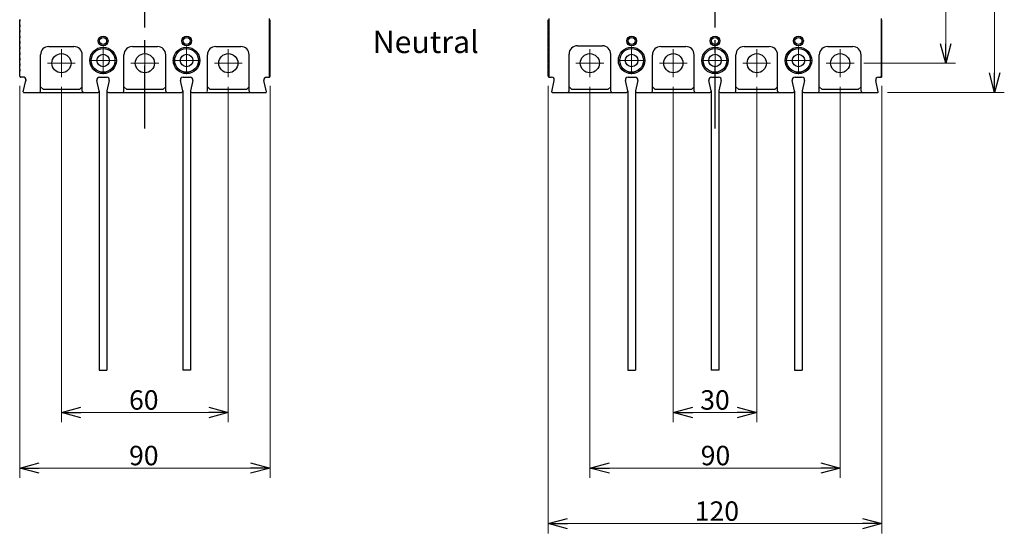
# Model space of a CAD drawing. Units: inches. Extents: x -245 to 505, y -514 to 333.
# Drawn here: x -170 to 184, y -163 to 21 of the extents above; entities that cross this region are included whole.
import ezdxf

# ---------------------------------------------------------------- set-up
doc = ezdxf.new("R2010")
doc.units = ezdxf.units.IN
doc.header["$LTSCALE"] = 1.21
doc.header["$MEASUREMENT"] = 0
doc.header["$PDMODE"] = 3
doc.header["$PDSIZE"] = 0.3125
doc.linetypes.add('CENTER', pattern=[0.6, 0.375, -0.075, 0.075, -0.075])
doc.layers.get('0').update_dxf_attribs({"linetype": 'CONTINUOUS'})
doc.layers.get('Defpoints').update_dxf_attribs({"linetype": 'CONTINUOUS'})
doc.styles.add('D', font='MSJH.TTF')
doc.styles.get("Standard").update_dxf_attribs({"font": 'txt', "width": 0.8})
doc.dimstyles.get("Standard").update_dxf_attribs({"dimtxt": 0.15625, "dimasz": 0.1875, "dimexe": 0.18, "dimexo": 0.0625, "dimgap": 0.09, "dimtad": 0, "dimtih": 1, "dimtoh": 1, "dimzin": 4, "dimdsep": 46, "dimtxsty": 'Standard', "dimcen": 0.09, "dimadec": 0, "dimazin": 0, "dimtp": 0.01, "dimtm": 0.01, "dimtfac": 1, "dimtofl": 0, "dimtmove": 0, "dimatfit": 3, "dimfxl": 0, "dimtolj": 1, "dimtzin": 4, "dimarcsym": 0})

# ---------------------------------------------------------------- blocks, each defined once
blk = doc.blocks.new('_OPEN30')
at = {"color": 0, "linetype": 'ByBlock'}
for p, q in [((-1, 0.268), (0, 0)), ((0, 0), (-1, -0.268)), ((0, 0), (-1, 0))]:
    blk.add_line(p, q, dxfattribs=at)
blk = doc.blocks.new('*D2')
at = {"color": 0, "lineweight": 0}
for p, q in [((-155.01, -2.72), (-155.01, -123.43)), ((-95.01, -2.72), (-95.01, -123.43)), ((-148.01, -119.93), (-102.01, -119.93))]:
    blk.add_line(p, q, dxfattribs=at)
at = {"layer": 'Defpoints', "color": 0, "lineweight": 0}
for p in [(-155.01, 0.78), (-95.01, 0.78), (-95.01, -119.93)]:
    blk.add_point(p, dxfattribs=at)
at = {"color": 0, "lineweight": 0, "xscale": 7, "yscale": 7, "zscale": 7, "rotation": 180}
blk.add_blockref('_OPEN30', (-155.01, -119.93), dxfattribs=at)
at = {"color": 0, "lineweight": 0, "xscale": 7, "yscale": 7, "zscale": 7}
blk.add_blockref('_OPEN30', (-95.01, -119.93), dxfattribs=at)
at = {"lineweight": 0, "insert": (-125.4, -115.43), "char_height": 7, "attachment_point": 5}
blk.add_mtext('\\A1;60', dxfattribs=at)
blk = doc.blocks.new('*D3')
at = {"color": 0, "lineweight": 0}
for p, q in [((-170.01, -2.42), (-170.01, -143.43)), ((-80.01, -2.42), (-80.01, -143.43)), ((-163.01, -139.93), (-87.01, -139.93))]:
    blk.add_line(p, q, dxfattribs=at)
at = {"layer": 'Defpoints', "color": 0, "lineweight": 0}
for p in [(-170.01, 1.08), (-80.01, 1.08), (-80.01, -139.93)]:
    blk.add_point(p, dxfattribs=at)
at = {"color": 0, "lineweight": 0, "xscale": 7, "yscale": 7, "zscale": 7, "rotation": 180}
blk.add_blockref('_OPEN30', (-170.01, -139.93), dxfattribs=at)
at = {"color": 0, "lineweight": 0, "xscale": 7, "yscale": 7, "zscale": 7}
blk.add_blockref('_OPEN30', (-80.01, -139.93), dxfattribs=at)
at = {"lineweight": 0, "insert": (-125.39, -135.43), "char_height": 7, "attachment_point": 5}
blk.add_mtext('\\A1;90', dxfattribs=at)
blk = doc.blocks.new('*D5')
at = {"color": 0, "lineweight": 0}
for p, q in [((64.99, -2.72), (64.99, -123.43)), ((94.99, -2.72), (94.99, -123.43)), ((71.99, -119.93), (87.99, -119.93))]:
    blk.add_line(p, q, dxfattribs=at)
at = {"layer": 'Defpoints', "color": 0, "lineweight": 0}
for p in [(64.99, 0.78), (94.99, 0.78), (94.99, -119.93)]:
    blk.add_point(p, dxfattribs=at)
at = {"color": 0, "lineweight": 0, "xscale": 7, "yscale": 7, "zscale": 7, "rotation": 180}
blk.add_blockref('_OPEN30', (64.99, -119.93), dxfattribs=at)
at = {"color": 0, "lineweight": 0, "xscale": 7, "yscale": 7, "zscale": 7}
blk.add_blockref('_OPEN30', (94.99, -119.93), dxfattribs=at)
at = {"lineweight": 0, "insert": (79.97, -115.43), "char_height": 7, "attachment_point": 5}
blk.add_mtext('\\A1;30', dxfattribs=at)
blk = doc.blocks.new('*D6')
at = {"color": 0, "lineweight": 0}
for p, q in [((34.99, -2.72), (34.99, -143.43)), ((124.99, -2.72), (124.99, -143.43)), ((41.99, -139.93), (117.99, -139.93))]:
    blk.add_line(p, q, dxfattribs=at)
at = {"layer": 'Defpoints', "color": 0, "lineweight": 0}
for p in [(34.99, 0.78), (124.99, 0.78), (124.99, -139.93)]:
    blk.add_point(p, dxfattribs=at)
at = {"color": 0, "lineweight": 0, "xscale": 7, "yscale": 7, "zscale": 7, "rotation": 180}
blk.add_blockref('_OPEN30', (34.99, -139.93), dxfattribs=at)
at = {"color": 0, "lineweight": 0, "xscale": 7, "yscale": 7, "zscale": 7}
blk.add_blockref('_OPEN30', (124.99, -139.93), dxfattribs=at)
at = {"lineweight": 0, "insert": (80.15, -135.43), "char_height": 7, "attachment_point": 5}
blk.add_mtext('\\A1;90', dxfattribs=at)
blk = doc.blocks.new('*D7')
at = {"color": 0, "lineweight": 0}
for p, q in [((19.99, -2.42), (19.99, -163.43)), ((139.99, -2.42), (139.99, -163.43)), ((26.99, -159.93), (132.99, -159.93))]:
    blk.add_line(p, q, dxfattribs=at)
at = {"layer": 'Defpoints', "color": 0, "lineweight": 0}
for p in [(19.99, 1.08), (139.99, 1.08), (139.99, -159.93)]:
    blk.add_point(p, dxfattribs=at)
at = {"color": 0, "lineweight": 0, "xscale": 7, "yscale": 7, "zscale": 7, "rotation": 180}
blk.add_blockref('_OPEN30', (19.99, -159.93), dxfattribs=at)
at = {"color": 0, "lineweight": 0, "xscale": 7, "yscale": 7, "zscale": 7}
blk.add_blockref('_OPEN30', (139.99, -159.93), dxfattribs=at)
at = {"lineweight": 0, "insert": (80.67, -155.43), "char_height": 7, "attachment_point": 5}
blk.add_mtext('\\A1;120', dxfattribs=at)
blk = doc.blocks.new('*D8')
at = {"color": 0, "lineweight": 0}
for p, q in [((133.49, 139.78), (166.44, 139.78)), ((162.94, 132.78), (162.94, 12.78)), ((133.49, 5.78), (166.44, 5.78))]:
    blk.add_line(p, q, dxfattribs=at)
at = {"layer": 'Defpoints', "color": 0, "lineweight": 0}
for p in [(129.99, 139.78), (129.99, 5.78), (162.94, 5.78)]:
    blk.add_point(p, dxfattribs=at)
at = {"color": 0, "lineweight": 0, "xscale": 7, "yscale": 7, "zscale": 7}
for p, rotation in [((162.94, 139.78), 90), ((162.94, 5.78), 270)]:
    blk.add_blockref('_OPEN30', p, dxfattribs=dict(at, rotation=rotation))
at = {"lineweight": 0, "insert": (158.44, 72.78), "char_height": 7, "attachment_point": 5, "rotation": 90}
blk.add_mtext('\\A1;134', dxfattribs=at)
blk = doc.blocks.new('*D9')
at = {"color": 0, "lineweight": 0}
for p, q in [((141.99, 150.28), (183.99, 150.28)), ((180.49, 143.28), (180.49, 2.28)), ((141.99, -4.72), (183.99, -4.72))]:
    blk.add_line(p, q, dxfattribs=at)
at = {"layer": 'Defpoints', "color": 0, "lineweight": 0}
for p in [(138.49, 150.28), (138.49, -4.72), (180.49, -4.72)]:
    blk.add_point(p, dxfattribs=at)
at = {"color": 0, "lineweight": 0, "xscale": 7, "yscale": 7, "zscale": 7}
for p, rotation in [((180.49, 150.28), 90), ((180.49, -4.72), 270)]:
    blk.add_blockref('_OPEN30', p, dxfattribs=dict(at, rotation=rotation))
at = {"lineweight": 0, "insert": (175.99, 72.78), "char_height": 7, "attachment_point": 5, "rotation": 90}
blk.add_mtext('\\A1;155', dxfattribs=at)

msp = doc.modelspace()

# ---------------------------------------------------------------- linework, layer by layer
at = {"linetype": 'CENTER', "ltscale": 50}
for p, q in [((-125.01263, -17.72252), (-125.01263, 121.54515)), ((79.98737, -17.72252), (79.98737, 121.54515))]:
    msp.add_line(p, q, dxfattribs=at)
at = {"color": 7, "linetype": 'Continuous'}
for p, q in [((-170.01263, 19.62389), (-170.01263, 21.45069)), ((-80.21263, 0.79464), (-80.21263, 21.85474)), ((-80.01263, 19.62389), (-80.01263, 21.45069)), ((-170.01263, 17.62389), (-170.01263, 19.45069)), ((-80.01263, 17.62389), (-80.01263, 19.45069)), ((-170.01263, 15.62389), (-170.01263, 17.45069)), ((-170.01263, 13.62389), (-170.01263, 15.45069)), ((-80.01263, 15.62389), (-80.01263, 17.45069)), ((-80.01263, 13.62389), (-80.01263, 15.45069)), ((-170.01263, 11.62389), (-170.01263, 13.45069)), ((-170.01263, 9.62389), (-170.01263, 11.45069)), ((-159.51263, 11.77748), (-150.51263, 11.77748)), ((-129.51263, 11.77748), (-120.51263, 11.77748)), ((-99.51263, 11.77748), (-90.51263, 11.77748)), ((-80.01263, 11.62389), (-80.01263, 13.45069)), ((-80.01263, 9.62389), (-80.01263, 11.45069)), ((-170.01263, 7.62389), (-170.01263, 9.45069)), ((-170.01263, 5.62389), (-170.01263, 7.45069)), ((-162.51263, -4.22258), (-162.51263, 8.77748)), ((-147.51263, -4.22249), (-147.51263, 8.77748)), ((-132.51263, -4.22252), (-132.51263, 8.77748)), ((-117.51263, -4.22256), (-117.51263, 8.77748)), ((-102.51263, -4.22246), (-102.51263, 8.77748)), ((-87.51263, -4.22344), (-87.51263, 8.77748)), ((-80.01263, 7.62389), (-80.01263, 9.45069)), ((-80.01263, 5.62389), (-80.01263, 7.45069)), ((-170.01263, 3.62389), (-170.01263, 5.45069)), ((-80.01263, 3.62389), (-80.01263, 5.45069)), ((-170.01263, 1.07748), (-170.01263, 3.45069)), ((-169.81263, 0.79464), (-169.71263, 0.77748)), ((-168.7654, 0.77748), (-169.71263, 0.77748)), ((-141.25985, 0.77748), (-138.7654, 0.77748)), ((-111.25985, 0.77748), (-108.7654, 0.77748)), ((-81.25985, 0.77748), (-80.31263, 0.77748)), ((-80.31263, 0.77748), (-80.21263, 0.79464)), ((-80.01263, 1.07748), (-80.01263, 3.45069)), ((-168.7071, -4.4782), (-167.79027, -0.44414)), ((-167.7654, -0.22252), (-167.79027, -0.44414)), ((-162.51263, -2.72252), (-161.51263, -3.72252)), ((-148.51263, -3.72252), (-147.51263, -2.72252)), ((-141.40145, -4.11171), (-142.23499, -0.44414)), ((-137.79027, -0.44414), (-138.62381, -4.11171)), ((-132.51263, -2.72252), (-131.51263, -3.72252)), ((-118.51263, -3.72252), (-117.51263, -2.72252)), ((-111.40145, -4.11171), (-112.23499, -0.44414)), ((-107.79027, -0.44414), (-108.62381, -4.11171)), ((-102.51263, -2.72252), (-101.51263, -3.72252)), ((-88.51263, -3.72252), (-87.51263, -2.72252)), ((-81.31816, -4.4782), (-82.23499, -0.44414)), ((-168.51207, -4.72252), (-141.88901, -4.72252)), ((-148.51263, -3.72252), (-161.51263, -3.72252)), ((-138.13624, -4.72252), (-111.88901, -4.72252)), ((-132.51263, -4.22252), (-132.51263, -4.22258)), ((-118.51263, -3.72252), (-131.51263, -3.72252)), ((-108.13624, -4.72252), (-81.51318, -4.72252)), ((-88.51263, -3.72252), (-101.51263, -3.72252))]:
    msp.add_line(p, q, dxfattribs=at)
for p, q in [((19.98737, 19.62389), (19.98737, 21.45069)), ((20.18737, 21.85474), (20.18737, 0.79464)), ((139.78737, 0.79464), (139.78737, 21.85474)), ((139.98737, 19.62389), (139.98737, 21.45069)), ((19.98737, 17.62389), (19.98737, 19.45069)), ((139.98737, 17.62389), (139.98737, 19.45069)), ((19.98737, 15.62389), (19.98737, 17.45069)), ((19.98737, 13.62389), (19.98737, 15.45069)), ((139.98737, 15.62389), (139.98737, 17.45069)), ((139.98737, 13.62389), (139.98737, 15.45069)), ((19.98737, 11.62389), (19.98737, 13.45069)), ((19.98737, 9.62389), (19.98737, 11.45069)), ((30.48737, 12.07748), (39.48737, 12.07748)), ((60.48737, 11.77748), (69.48737, 11.77748)), ((90.48737, 11.77748), (99.48737, 11.77748)), ((120.48737, 11.77748), (129.48737, 11.77748)), ((139.98737, 11.62389), (139.98737, 13.45069)), ((139.98737, 9.62389), (139.98737, 11.45069)), ((19.98737, 7.62389), (19.98737, 9.45069)), ((19.98737, 5.62389), (19.98737, 7.45069)), ((27.48737, -4.22252), (27.48737, 9.07748)), ((42.48737, -4.22259), (42.48737, 9.07748)), ((57.48737, -4.22264), (57.48737, 8.77748)), ((72.48737, -4.22252), (72.48737, 8.77748)), ((87.48737, -4.22252), (87.48737, 8.77748)), ((102.48737, -4.22256), (102.48737, 8.77748)), ((117.48737, -4.22252), (117.48737, 8.77748)), ((132.48737, -4.22344), (132.48737, 8.77748)), ((139.98737, 7.62389), (139.98737, 9.45069)), ((139.98737, 5.62389), (139.98737, 7.45069)), ((19.98737, 3.62389), (19.98737, 5.45069)), ((139.98737, 3.62389), (139.98737, 5.45069)), ((19.98737, 1.07748), (19.98737, 3.45069)), ((20.28737, 0.77748), (21.2346, 0.77748)), ((48.74015, 0.77748), (51.2346, 0.77748)), ((78.74015, 0.77748), (81.2346, 0.77748)), ((108.74015, 0.77748), (111.2346, 0.77748)), ((138.74015, 0.77748), (139.68737, 0.77748)), ((139.98737, 1.07748), (139.98737, 3.45069)), ((21.2929, -4.4782), (22.20973, -0.44414)), ((27.48737, -2.72252), (28.48737, -3.72252)), ((41.48737, -3.72252), (42.48737, -2.72252)), ((48.59855, -4.11171), (47.76501, -0.44414)), ((52.20973, -0.44414), (51.37619, -4.11171)), ((57.48737, -2.72252), (58.48737, -3.72252)), ((71.48737, -3.72252), (72.48737, -2.72252)), ((78.59855, -4.11171), (77.76501, -0.44414)), ((82.20973, -0.44414), (81.37619, -4.11171)), ((87.48737, -2.72252), (88.48737, -3.72252)), ((101.48737, -3.72252), (102.48737, -2.72252)), ((108.59855, -4.11171), (107.76501, -0.44414)), ((112.20973, -0.44414), (111.37619, -4.11171)), ((117.48737, -2.72252), (118.48737, -3.72252)), ((131.48737, -3.72252), (132.48737, -2.72252)), ((138.68184, -4.4782), (137.76501, -0.44414)), ((21.48793, -4.72252), (48.11099, -4.72252)), ((41.48737, -3.72252), (28.48737, -3.72252)), ((51.86376, -4.72252), (78.11099, -4.72252)), ((71.48737, -3.72252), (58.48737, -3.72252)), ((81.86376, -4.72252), (108.11099, -4.72252)), ((101.48737, -3.72252), (88.48737, -3.72252)), ((111.86376, -4.72252), (138.48682, -4.72252)), ((131.48737, -3.72252), (118.48737, -3.72252))]:
    msp.add_line(p, q)
at = {"lineweight": 0}
for p, q in [((-155.01263, 0.77748), (-155.01263, 10.77748)), ((-140.01263, 1.77748), (-140.01263, 11.77748)), ((-125.01263, 0.77748), (-125.01263, 10.77748)), ((-110.01263, 1.77748), (-110.01263, 11.77748)), ((-95.01263, 0.77748), (-95.01263, 10.77748)), ((34.98737, 0.77748), (34.98737, 10.77748)), ((49.98737, 1.77748), (49.98737, 11.77748)), ((64.98737, 0.77748), (64.98737, 10.77748)), ((79.98737, 1.77748), (79.98737, 11.77748)), ((94.98737, 0.77748), (94.98737, 10.77748)), ((109.98737, 1.77748), (109.98737, 11.77748)), ((124.98737, 0.77748), (124.98737, 10.77748)), ((-160.01263, 5.77748), (-150.01263, 5.77748)), ((-145.01263, 6.77748), (-135.01263, 6.77748)), ((-130.01263, 5.77748), (-120.01263, 5.77748)), ((-115.01263, 6.77748), (-105.01263, 6.77748)), ((-100.01263, 5.77748), (-90.01263, 5.77748)), ((29.98737, 5.77748), (39.98737, 5.77748)), ((44.98737, 6.77748), (54.98737, 6.77748)), ((59.98737, 5.77748), (69.98737, 5.77748)), ((74.98737, 6.77748), (84.98737, 6.77748)), ((89.98737, 5.77748), (99.98737, 5.77748)), ((104.98737, 6.77748), (114.98737, 6.77748)), ((119.98737, 5.77748), (129.98737, 5.77748)), ((-80.01263, -4.72252), (-80.01263, -51.55589))]:
    msp.add_line(p, q, dxfattribs=at)
at = {"ltscale": 25}
for p, q in [((-141.38963, -4.25552), (-141.38963, -104.72252)), ((-138.63562, -4.20956), (-138.63562, -104.72252)), ((-111.38963, -4.20956), (-111.38963, -104.72252)), ((-108.63562, -4.25552), (-108.63562, -104.72252)), ((48.61037, -4.25552), (48.61037, -104.72252)), ((51.36438, -4.20956), (51.36438, -104.72252)), ((78.61037, -4.20956), (78.61037, -104.72252)), ((81.36438, -4.25552), (81.36438, -104.72252)), ((108.61037, -4.25552), (108.61037, -104.72252)), ((111.36438, -4.20956), (111.36438, -104.72252))]:
    msp.add_line(p, q, dxfattribs=at)
at = {"ltscale": 5}
for p, q in [((-141.38963, -104.72252), (-138.63562, -104.72252)), ((-108.63562, -104.72252), (-111.38963, -104.72252)), ((48.61037, -104.72252), (51.36438, -104.72252)), ((81.36438, -104.72252), (78.61037, -104.72252)), ((108.61037, -104.72252), (111.36438, -104.72252))]:
    msp.add_line(p, q, dxfattribs=at)
at = {"color": 7, "linetype": 'Continuous'}
for centre, radius in [((-140.01263, 13.77748), 1.75005), ((-140.01263, 13.77748), 1.25), ((-110.01263, 13.77748), 1.75005), ((-110.01263, 13.77748), 1.25), ((-140.01263, 6.77748), 4.75), ((-140.01263, 6.77748), 4.25), ((-110.01263, 6.77748), 4.75004), ((-110.01263, 6.77748), 4.25), ((-155.01263, 5.77748), 3.45), ((-140.01263, 6.77748), 2.25), ((-125.01263, 5.77748), 3.45), ((-110.01263, 6.77748), 2.25), ((-95.01263, 5.77748), 3.45)]:
    msp.add_circle(centre, radius, dxfattribs=at)
for centre, radius in [((49.98737, 13.77748), 1.75004), ((49.98737, 13.77748), 1.25), ((79.98737, 13.77748), 1.75004), ((79.98737, 13.77748), 1.25), ((109.98737, 13.77748), 1.75004), ((109.98737, 13.77748), 1.25), ((49.98737, 6.77748), 4.75004), ((49.98737, 6.77748), 4.25), ((79.98737, 6.77748), 4.74999), ((79.98737, 6.77748), 4.25), ((109.98737, 6.77748), 4.75004), ((109.98737, 6.77748), 4.25), ((34.98737, 5.77748), 3.45), ((49.98737, 6.77748), 2.25), ((64.98737, 5.77748), 3.45), ((79.98737, 6.77748), 2.25), ((94.98737, 5.77748), 3.45), ((109.98737, 6.77748), 2.25), ((124.98737, 5.77748), 3.45)]:
    msp.add_circle(centre, radius)
for centre, radius, start, end in [((-170.01263, 21.27748), 0.2, 300.0000013, 60), ((-80.01263, 21.27748), 0.2, 120, 240), ((-169.81263, 20.93107), 0.2, 119.9999987, 180), ((-169.81263, 19.62389), 0.2, 180, 240), ((-169.81263, 18.93107), 0.2, 119.9999964, 180), ((-170.01263, 19.27748), 0.2, 300.0000036, 60), ((-80.01263, 19.27748), 0.2, 120, 240), ((-80.21263, 20.93107), 0.2, 0, 60), ((-80.21263, 19.62389), 0.2, 300, 0), ((-80.21263, 18.93107), 0.2, 0, 60), ((-169.81263, 17.62389), 0.2, 180, 240), ((-169.81263, 16.93107), 0.2, 119.9999971, 180), ((-169.81263, 15.62389), 0.2, 180, 240), ((-169.81263, 14.93107), 0.2, 119.9999969, 180), ((-170.01263, 17.27748), 0.2, 300.0000029, 60), ((-170.01263, 15.27748), 0.2, 300.0000031, 60), ((-80.01263, 17.27748), 0.2, 120, 240), ((-80.01263, 15.27748), 0.2, 120, 240), ((-80.21263, 17.62389), 0.2, 300, 0), ((-80.21263, 16.93107), 0.2, 0, 60), ((-80.21263, 15.62389), 0.2, 300, 0), ((-80.21263, 14.93107), 0.2, 0, 60), ((-169.81263, 13.62389), 0.2, 180, 240), ((-169.81263, 12.93107), 0.2, 119.9999963, 180), ((-169.81263, 11.62389), 0.2, 180, 240), ((-169.81263, 10.93107), 0.2, 119.9999966, 180), ((-170.01263, 13.27748), 0.2, 300.0000037, 60), ((-170.01263, 11.27748), 0.2, 300.0000034, 60), ((-159.51263, 8.77748), 3, 90, 180), ((-150.51263, 8.77748), 3, 0, 90), ((-129.51263, 8.77748), 3, 90, 180), ((-120.51263, 8.77748), 3, 0, 90), ((-99.51263, 8.77748), 3, 90, 180), ((-90.51263, 8.77748), 3, 0, 90), ((-80.01263, 13.27748), 0.2, 120, 240), ((-80.01263, 11.27748), 0.2, 120, 240), ((-80.21263, 13.62389), 0.2, 300, 0), ((-80.21263, 12.93107), 0.2, 0, 60), ((-80.21263, 11.62389), 0.2, 300, 0), ((-80.21263, 10.93107), 0.2, 0, 60), ((-169.81263, 9.62389), 0.2, 180, 240), ((-169.81263, 8.93107), 0.2, 119.9999971, 180), ((-169.81263, 7.62389), 0.2, 180, 240), ((-169.81263, 6.93107), 0.2, 120.0000013, 180), ((-170.01263, 9.27748), 0.2, 300.0000029, 60), ((-170.01263, 7.27748), 0.2, 299.9999987, 60), ((-80.01263, 9.27748), 0.2, 120, 240), ((-80.01263, 7.27748), 0.2, 120, 240), ((-80.21263, 9.62389), 0.2, 300, 0), ((-80.21263, 8.93107), 0.2, 0, 60), ((-80.21263, 7.62389), 0.2, 300, 0), ((-80.21263, 6.93107), 0.2, 0, 60), ((-169.81263, 5.62389), 0.2, 180, 240), ((-169.81263, 4.93107), 0.2, 119.9999963, 180), ((-169.81263, 3.62389), 0.2, 180, 240), ((-170.01263, 5.27748), 0.2, 300.0000037, 60), ((-80.01263, 5.27748), 0.2, 120, 240), ((-80.21263, 5.62389), 0.2, 300, 0), ((-80.21263, 4.93107), 0.2, 0, 60), ((-80.21263, 3.62389), 0.2, 300, 0), ((-169.81263, 2.93107), 0.2, 119.9999966, 180), ((-169.71263, 1.07748), 0.3, 180, 270), ((-170.01263, 3.27748), 0.2, 300.0000034, 60), ((-168.7654, -0.22252), 1, 0, 90), ((-141.25985, -0.22252), 1, 90, 192.8042661), ((-138.7654, -0.22252), 1, 347.1957339, 90), ((-111.25985, -0.22252), 1, 90, 192.8042661), ((-108.7654, -0.22252), 1, 347.1957339, 90), ((-81.25985, -0.22252), 1, 90, 192.8042661), ((-80.31263, 1.07748), 0.3, 270, 282.9808138), ((-80.01263, 3.27748), 0.2, 120, 240), ((-80.31263, 1.07748), 0.3, 289.4712206, 0), ((-80.21263, 2.93107), 0.2, 0, 60), ((-168.51207, -4.52252), 0.2, 167.1957339, 270), ((-163.01263, -4.22252), 0.5, 270, 359.9858017), ((-147.01263, -4.22252), 0.5, 180.0034198, 270), ((-141.88901, -4.22252), 0.5, 270, 12.8043579), ((-138.13624, -4.22252), 0.5, 167.1957339, 269.9999998), ((-133.01263, -4.22252), 0.5, 270, 359.9928577), ((-117.01263, -4.22252), 0.5, 180.005206, 270), ((-111.88901, -4.22252), 0.5, 270, 12.8042661), ((-108.13624, -4.22252), 0.5, 167.1957339, 269.9999998), ((-103.01263, -4.22252), 0.5, 270, 0), ((-87.01263, -4.22252), 0.5, 180.1056067, 270.0000611), ((-81.51318, -4.52252), 0.2, 270, 12.8042661)]:
    msp.add_arc(centre, radius, start, end, dxfattribs=at)
for centre, radius, start, end in [((19.98737, 21.27748), 0.2, 300, 60), ((139.98737, 21.27748), 0.2, 120, 240), ((20.18737, 20.93107), 0.2, 120, 180), ((20.18737, 19.62389), 0.2, 180, 240), ((20.18737, 18.93107), 0.2, 120, 180), ((19.98737, 19.27748), 0.2, 300, 60), ((139.98737, 19.27748), 0.2, 120, 240), ((139.78737, 20.93107), 0.2, 0, 60), ((139.78737, 19.62389), 0.2, 300, 0), ((139.78737, 18.93107), 0.2, 0, 60), ((20.18737, 17.62389), 0.2, 180, 240), ((20.18737, 16.93107), 0.2, 120, 180), ((20.18737, 15.62389), 0.2, 180, 240), ((20.18737, 14.93107), 0.2, 120, 180), ((19.98737, 17.27748), 0.2, 300, 60), ((19.98737, 15.27748), 0.2, 300, 60), ((139.98737, 17.27748), 0.2, 120, 240), ((139.98737, 15.27748), 0.2, 120, 240), ((139.78737, 17.62389), 0.2, 300, 0), ((139.78737, 16.93107), 0.2, 0, 60), ((139.78737, 15.62389), 0.2, 300, 0), ((139.78737, 14.93107), 0.2, 0, 60), ((20.18737, 13.62389), 0.2, 180, 240), ((20.18737, 12.93107), 0.2, 120, 180), ((20.18737, 11.62389), 0.2, 180, 240), ((20.18737, 10.93107), 0.2, 120, 180), ((19.98737, 13.27748), 0.2, 300, 60), ((19.98737, 11.27748), 0.2, 300, 60), ((30.48737, 9.07748), 3, 90, 180), ((39.48737, 9.07748), 3, 0, 90), ((60.48737, 8.77748), 3, 90, 180), ((69.48737, 8.77748), 3, 0, 90), ((90.48737, 8.77748), 3, 90, 180), ((99.48737, 8.77748), 3, 0, 90), ((120.48737, 8.77748), 3, 90, 180), ((129.48737, 8.77748), 3, 0, 90), ((139.98737, 13.27748), 0.2, 120, 240), ((139.98737, 11.27748), 0.2, 120, 240), ((139.78737, 13.62389), 0.2, 300, 0), ((139.78737, 12.93107), 0.2, 0, 60), ((139.78737, 11.62389), 0.2, 300, 0), ((139.78737, 10.93107), 0.2, 0, 60), ((20.18737, 9.62389), 0.2, 180, 240), ((20.18737, 8.93107), 0.2, 120, 180), ((20.18737, 7.62389), 0.2, 180, 240), ((20.18737, 6.93107), 0.2, 120, 180), ((19.98737, 9.27748), 0.2, 300, 60), ((19.98737, 7.27748), 0.2, 300, 60), ((139.98737, 9.27748), 0.2, 120, 240), ((139.98737, 7.27748), 0.2, 120, 240), ((139.78737, 9.62389), 0.2, 300, 0), ((139.78737, 8.93107), 0.2, 0, 60), ((139.78737, 7.62389), 0.2, 300, 0), ((139.78737, 6.93107), 0.2, 0, 60), ((20.18737, 5.62389), 0.2, 180, 240), ((20.18737, 4.93107), 0.2, 120, 180), ((20.18737, 3.62389), 0.2, 180, 240), ((19.98737, 5.27748), 0.2, 300, 60), ((139.98737, 5.27748), 0.2, 120, 240), ((139.78737, 5.62389), 0.2, 300, 0), ((139.78737, 4.93107), 0.2, 0, 60), ((139.78737, 3.62389), 0.2, 300, 0), ((20.18737, 2.93107), 0.2, 120, 180), ((20.28737, 1.07748), 0.3, 180, 270), ((19.98737, 3.27748), 0.2, 300, 60), ((21.2346, -0.22252), 1, 347.1957339, 90), ((48.74015, -0.22252), 1, 90, 192.8042661), ((51.2346, -0.22252), 1, 347.1957339, 90), ((78.74015, -0.22252), 1, 90, 192.8042661), ((81.2346, -0.22252), 1, 347.1957339, 90), ((108.74015, -0.22252), 1, 90, 192.8042661), ((111.2346, -0.22252), 1, 347.1957339, 90), ((138.74015, -0.22252), 1, 90, 192.8042661), ((139.68737, 1.07748), 0.3, 270, 282.9730507), ((139.98737, 3.27748), 0.2, 120, 240), ((139.68737, 1.07748), 0.3, 289.4712206, 0), ((139.78737, 2.93107), 0.2, 0, 60), ((21.48793, -4.52252), 0.2, 167.1957339, 270), ((26.98737, -4.22252), 0.5, 270, 0), ((42.98737, -4.22252), 0.5, 180, 270), ((48.11099, -4.22252), 0.5, 270, 12.8042661), ((51.86376, -4.22252), 0.5, 167.1957339, 270), ((56.98737, -4.22252), 0.5, 270, 359.9858018), ((72.98737, -4.22252), 0.5, 180.0000264, 270), ((78.11099, -4.22252), 0.5, 270, 12.8043482), ((81.86376, -4.22252), 0.5, 167.1957339, 269.9999998), ((86.98737, -4.22252), 0.5, 270, 0), ((102.98737, -4.22252), 0.5, 180.005206, 270), ((108.11099, -4.22252), 0.5, 270, 12.8042661), ((111.86376, -4.22252), 0.5, 167.1957339, 269.9999998), ((116.98737, -4.22252), 0.5, 270, 0), ((132.98737, -4.22252), 0.5, 180.1056017, 270.000075), ((138.48682, -4.52252), 0.2, 270, 12.8042661)]:
    msp.add_arc(centre, radius, start, end)
for points, start_tangent, end_tangent in [([(-169.80055, 0.80327), (-169.81263, 0.79464)], (-0.80853141, -0.588453022), (-0.818885432, -0.57395701)), ([(-169.71263, 0.87748), (-169.76514, 0.83049), (-169.80055, 0.80327)], (-0.707106781, -0.707106781), (-0.808531386, -0.588453055)), ([(-169.71263, 0.87748), (-169.68141, 0.90873), (-169.64757, 0.94256)], (0.707106781, 0.707106781), (0.707422085, 0.706791337)), ([(-169.64757, 0.94256), (-169.61263, 0.97748)], (0.70742207, 0.706791352), (0.707106781, 0.707106781)), ([(-80.41263, 0.97748), (-80.37759, 0.94246), (-80.34374, 0.90863), (-80.31263, 0.87748)], (0.707106781, -0.707106781), (0.707106781, -0.707106781)), ([(-80.31263, 0.87748), (-80.26026, 0.83063), (-80.22486, 0.80346)], (0.707106781, -0.707106781), (0.807204314, -0.590272137)), ([(-80.22486, 0.80346), (-80.21263, 0.79464)], (0.807204345, -0.590272094), (0.814939281, -0.579546347)), ([(-167.79027, -0.44414), (-167.76384, -0.44861), (-167.69158, -0.46084), (-167.59276, -0.47756)], (0.985981501, -0.166854668), (0.985986723, -0.166823804)), ([(-167.7654, -0.22252), (-167.73863, -0.22403), (-167.66541, -0.22825), (-167.56536, -0.23331)], (0.998563027, -0.053589933), (0.998178799, -0.060324837))]:
    msp.add_spline(points, degree=3, dxfattribs=dict(at, start_tangent=start_tangent, end_tangent=end_tangent))
for points, start_tangent, end_tangent in [([(20.1994, 0.80309), (20.18737, 0.79464)], (-0.812693895, -0.582690855), (-0.823476616, -0.567350212)), ([(20.28737, 0.87748), (20.23485, 0.83014), (20.1994, 0.80309)], (-0.707106781, -0.707106781), (-0.812693921, -0.582690819)), ([(20.28737, 0.87748), (20.31813, 0.90822), (20.35087, 0.94094)], (0.707106781, 0.707106781), (0.706906474, 0.707307032)), ([(20.35087, 0.94094), (20.38737, 0.97748)], (0.706906502, 0.707307004), (0.707106781, 0.707106781)), ([(139.62391, 0.94098), (139.58737, 0.97748)], (-0.707307004, 0.706906502), (-0.707106781, 0.707106781)), ([(139.68737, 0.87748), (139.65663, 0.90824), (139.62391, 0.94098)], (-0.707106781, 0.707106781), (-0.707307032, 0.706906474)), ([(139.73703, 0.83247), (139.68737, 0.87748)], (-0.77267889, 0.63479708), (-0.707106781, 0.707106781)), ([(139.78737, 0.79464), (139.77511, 0.80326), (139.73919, 0.8307), (139.73703, 0.83247)], (-0.82336671, 0.567509701), (-0.772678895, 0.634797075))]:
    msp.add_spline(points, degree=3, dxfattribs=dict(start_tangent=start_tangent, end_tangent=end_tangent))

# ---------------------------------------------------------------- texts
at = {"style": 'D'}
msp.add_text('Neutral', height=8, dxfattribs=at).set_placement((-43.1036, 9.44302))

# ---------------------------------------------------------------- dimensions: what is measured, and where the dimension line sits
at = {"lineweight": 0}
for base, p1, p2, picture, middle in [((180.4938, -4.72252), (138.48682, 150.27748), (138.48682, -4.72252), '*D9', (180.4938, 72.77748)), ((162.93988, 5.77748), (129.98737, 139.77748), (129.98737, 5.77748), '*D8', (162.93988, 72.77748))]:
    dim = msp.add_linear_dim(base=base, p1=p1, p2=p2, angle=90, dimstyle='Standard', override={"dimtxt": 7, "dimasz": 7, "dimexe": 3.5, "dimexo": 3.5, "dimgap": 1, "dimtad": 1, "dimjust": 1, "dimtih": 0, "dimtoh": 0, "dimdec": 4, "dimzin": 8, "dimdsep": 0, "dimblk": 'OPEN30', "dimcen": 5, "dimclrt": 256, "dimadec": 2, "dimazin": 2, "dimtp": 0, "dimtm": 0, "dimtdec": 4, "dimtofl": 1, "dimtzin": 0, "dimlwd": 0, "dimlwe": 0}, dxfattribs=at)
    dim.commit()
    dim.dimension.update_dxf_attribs({"geometry": picture, "text_midpoint": middle, "dimtype": 160})
for base, p1, p2, override, picture, middle in [((-80.01263, -139.92829), (-170.01263, 1.07748), (-80.01263, 1.07748), {"dimtxt": 7, "dimasz": 7, "dimexe": 3.5, "dimexo": 3.5, "dimgap": 1, "dimtad": 1, "dimjust": 1, "dimtih": 0, "dimtoh": 0, "dimdec": 4, "dimzin": 8, "dimdsep": 0, "dimblk": 'OPEN30', "dimcen": 5, "dimclrt": 256, "dimadec": 2, "dimazin": 2, "dimtp": 0, "dimtm": 0, "dimtdec": 4, "dimtzin": 0, "dimlwd": 0, "dimlwe": 0}, '*D3', (-125.39241, -139.92829)), ((-95.01263, -119.92829), (-155.01263, 0.77748), (-95.01263, 0.77748), {"dimtxt": 7, "dimasz": 7, "dimexe": 3.5, "dimexo": 3.5, "dimgap": 1, "dimtad": 1, "dimjust": 1, "dimtih": 0, "dimtoh": 0, "dimdec": 4, "dimzin": 8, "dimdsep": 0, "dimblk": 'OPEN30', "dimcen": 5, "dimclrt": 256, "dimadec": 2, "dimazin": 2, "dimtp": 0, "dimtm": 0, "dimtdec": 4, "dimtzin": 0, "dimlwd": 0, "dimlwe": 0}, '*D2', (-125.40106, -119.92829)), ((139.98737, -159.92829), (19.98737, 1.07748), (139.98737, 1.07748), {"dimtxt": 7, "dimasz": 7, "dimexe": 3.5, "dimexo": 3.5, "dimgap": 1, "dimtad": 1, "dimjust": 1, "dimtih": 0, "dimtoh": 0, "dimdec": 4, "dimzin": 8, "dimdsep": 0, "dimblk": 'OPEN30', "dimcen": 5, "dimclrt": 256, "dimadec": 2, "dimazin": 2, "dimtp": 0, "dimtm": 0, "dimtdec": 4, "dimtofl": 1, "dimtzin": 0, "dimlwd": 0, "dimlwe": 0}, '*D7', (80.66789, -159.92829)), ((124.98737, -139.92829), (34.98737, 0.77748), (124.98737, 0.77748), {"dimtxt": 7, "dimasz": 7, "dimexe": 3.5, "dimexo": 3.5, "dimgap": 1, "dimtad": 1, "dimjust": 1, "dimtih": 0, "dimtoh": 0, "dimdec": 4, "dimzin": 8, "dimdsep": 0, "dimblk": 'OPEN30', "dimcen": 5, "dimclrt": 256, "dimadec": 2, "dimazin": 2, "dimtp": 0, "dimtm": 0, "dimtdec": 4, "dimtzin": 0, "dimlwd": 0, "dimlwe": 0}, '*D6', (80.14732, -139.92829)), ((94.98737, -119.92829), (64.98737, 0.77748), (94.98737, 0.77748), {"dimtxt": 7, "dimasz": 7, "dimexe": 3.5, "dimexo": 3.5, "dimgap": 1, "dimtad": 1, "dimjust": 1, "dimtih": 0, "dimtoh": 0, "dimdec": 4, "dimzin": 8, "dimdsep": 0, "dimblk": 'OPEN30', "dimcen": 5, "dimclrt": 256, "dimadec": 2, "dimazin": 2, "dimtp": 0, "dimtm": 0, "dimtdec": 4, "dimtzin": 0, "dimlwd": 0, "dimlwe": 0}, '*D5', (79.97204, -119.92829))]:
    dim = msp.add_linear_dim(base=base, p1=p1, p2=p2, dimstyle='Standard', override=override, dxfattribs=at)
    dim.commit()
    dim.dimension.update_dxf_attribs({"geometry": picture, "text_midpoint": middle, "dimtype": 160})

doc.saveas('drawing.dxf')
